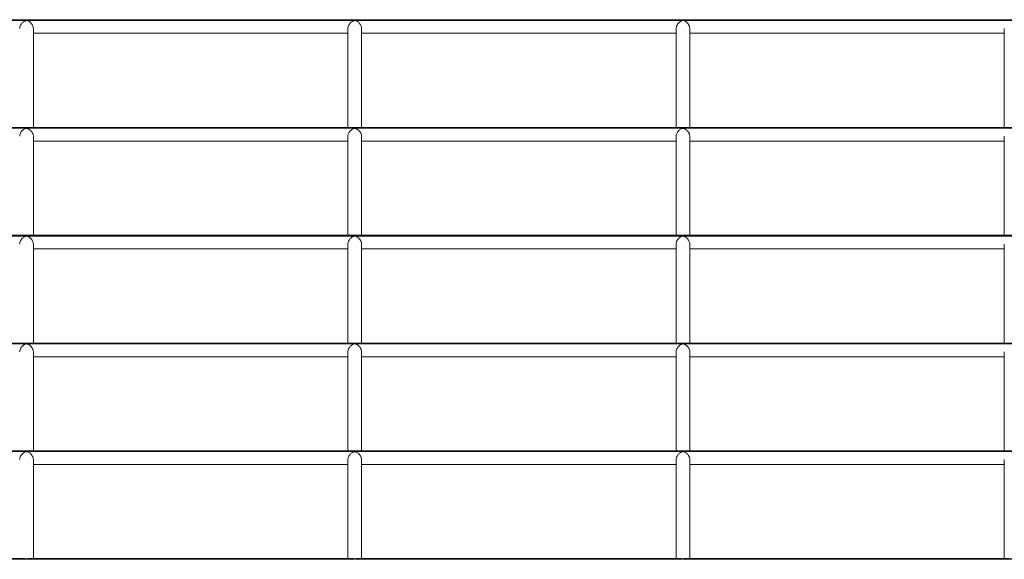
# Model space of a CAD drawing. Units: inches. Extents: x 1.98 to 7.85, y 3.02 to 4.99.
# Drawn here: x 3.87 to 4.23, y 4.01 to 4.21 of the extents above; entities that cross this region are included whole.
import ezdxf

# ---------------------------------------------------------------- set-up
doc = ezdxf.new("R2010")
doc.units = ezdxf.units.IN
doc.header["$MEASUREMENT"] = 0

# ---------------------------------------------------------------- blocks, each defined once
blk = doc.blocks.new('efgag')
at = {"color": 7, "linetype": 'Continuous', "lineweight": 15}
for p, q in [((7.82922, 4.20817), (2.66922, 4.20817)), ((2.66922, 4.20788), (7.82922, 4.20788)), ((3.87285, 4.16884), (3.87285, 4.20497)), ((3.98774, 4.20498), (3.98774, 4.16884)), ((3.99274, 4.16884), (3.99274, 4.20497)), ((4.10763, 4.20498), (4.10763, 4.16884)), ((4.11263, 4.16884), (4.11263, 4.20497)), ((4.22752, 4.20498), (4.22752, 4.16884)), ((3.87285, 4.2032), (3.98774, 4.2032)), ((3.99274, 4.2032), (4.10763, 4.2032)), ((4.11263, 4.2032), (4.22752, 4.2032)), ((7.82922, 4.16881), (2.66922, 4.16881)), ((3.86966, 4.16884), (3.75114, 4.16884)), ((3.98955, 4.16884), (3.87103, 4.16884)), ((4.10944, 4.16884), (3.99092, 4.16884)), ((4.22933, 4.16884), (4.11081, 4.16884)), ((2.66922, 4.16854), (7.82922, 4.16854)), ((3.87285, 4.12949), (3.87285, 4.16563)), ((3.98774, 4.16562), (3.98774, 4.12949)), ((3.99274, 4.12949), (3.99274, 4.16563)), ((4.10763, 4.16562), (4.10763, 4.12949)), ((4.11263, 4.12949), (4.11263, 4.16563)), ((4.22752, 4.16562), (4.22752, 4.12949)), ((3.87285, 4.16384), (3.98774, 4.16384)), ((3.99274, 4.16384), (4.10763, 4.16384)), ((4.11263, 4.16384), (4.22752, 4.16384)), ((7.82922, 4.12945), (2.66922, 4.12945)), ((2.66922, 4.1292), (7.82922, 4.1292)), ((3.86965, 4.12949), (3.75116, 4.12949)), ((3.98954, 4.12949), (3.87105, 4.12949)), ((4.10943, 4.12949), (3.99094, 4.12949)), ((4.22932, 4.12949), (4.11083, 4.12949)), ((3.87285, 4.09013), (3.87285, 4.12627)), ((3.98774, 4.12627), (3.98774, 4.09013)), ((3.99274, 4.09013), (3.99274, 4.12627)), ((4.10763, 4.12627), (4.10763, 4.09013)), ((4.11263, 4.09013), (4.11263, 4.12627)), ((4.22752, 4.12627), (4.22752, 4.09013)), ((3.87285, 4.12449), (3.98774, 4.12449)), ((3.99274, 4.12449), (4.10763, 4.12449)), ((4.11263, 4.12449), (4.22752, 4.12449)), ((2.70149, 4.08986), (7.79694, 4.08986)), ((7.79685, 4.09009), (2.70158, 4.09009)), ((3.86963, 4.09013), (3.75117, 4.09013)), ((3.98952, 4.09013), (3.87106, 4.09013)), ((4.10941, 4.09013), (3.99095, 4.09013)), ((4.2293, 4.09013), (4.11084, 4.09013)), ((3.87285, 4.05077), (3.87285, 4.08692)), ((3.98774, 4.08692), (3.98774, 4.05077)), ((3.99274, 4.05077), (3.99274, 4.08692)), ((4.10763, 4.08692), (4.10763, 4.05077)), ((4.11263, 4.05077), (4.11263, 4.08692)), ((4.22752, 4.08692), (4.22752, 4.05077)), ((3.87285, 4.08513), (3.98774, 4.08513)), ((3.99274, 4.08513), (4.10763, 4.08513)), ((4.11263, 4.08513), (4.22752, 4.08513)), ((7.82922, 4.05072), (2.66922, 4.05072)), ((2.66922, 4.05052), (7.82922, 4.05052)), ((3.86962, 4.05077), (3.75119, 4.05077)), ((3.98951, 4.05077), (3.87108, 4.05077)), ((4.1094, 4.05077), (3.99097, 4.05077)), ((4.22929, 4.05077), (4.11086, 4.05077)), ((3.87285, 4.01142), (3.87285, 4.04757)), ((3.98774, 4.04757), (3.98774, 4.01142)), ((3.99274, 4.01142), (3.99274, 4.04757)), ((4.10763, 4.04757), (4.10763, 4.01142)), ((4.11263, 4.01142), (4.11263, 4.04757)), ((4.22752, 4.04757), (4.22752, 4.01142)), ((3.87285, 4.04577), (3.98774, 4.04577)), ((3.99274, 4.04577), (4.10763, 4.04577)), ((4.11263, 4.04577), (4.22752, 4.04577)), ((7.82922, 4.01136), (2.66922, 4.01136)), ((2.66922, 4.01118), (7.82922, 4.01118)), ((3.8696, 4.01142), (3.7512, 4.01142)), ((3.98949, 4.01142), (3.87109, 4.01142)), ((4.10938, 4.01142), (3.99098, 4.01142)), ((4.22927, 4.01142), (4.11087, 4.01142))]:
    blk.add_line(p, q, dxfattribs=at)
for points, knots in [([(3.86787, 4.20498), (3.86786, 4.20509), (3.86786, 4.20539), (3.86804, 4.20596), (3.86834, 4.20651), (3.86873, 4.20697), (3.86909, 4.20731), (3.86947, 4.20757), (3.86981, 4.20774), (3.87009, 4.20784), (3.87027, 4.20786), (3.87035, 4.20786)], [0, 0, 0, 0, 0.083512, 0.212372, 0.393849, 0.519881, 0.645759, 0.771549, 0.879319, 0.946858, 1, 1, 1, 1]), ([(3.87035, 4.20786), (3.87042, 4.20786), (3.87065, 4.20784), (3.87099, 4.2077), (3.87137, 4.20748), (3.87174, 4.20719), (3.87207, 4.20685), (3.87235, 4.20649), (3.87261, 4.20603), (3.87281, 4.20551), (3.87283, 4.20513), (3.87284, 4.20497)], [0, 0, 0, 0, 0.050426, 0.160024, 0.280391, 0.400726, 0.521104, 0.634756, 0.728583, 0.892188, 1, 1, 1, 1]), ([(3.98776, 4.20498), (3.98775, 4.20509), (3.98775, 4.20539), (3.98793, 4.20596), (3.98823, 4.20651), (3.98862, 4.20697), (3.98898, 4.20731), (3.98936, 4.20757), (3.9897, 4.20774), (3.98998, 4.20784), (3.99016, 4.20786), (3.99024, 4.20786)], [0, 0, 0, 0, 0.083512, 0.212373, 0.393851, 0.5199, 0.645761, 0.77155, 0.879322, 0.946884, 1, 1, 1, 1]), ([(3.99024, 4.20786), (3.99031, 4.20786), (3.99054, 4.20784), (3.99088, 4.2077), (3.99126, 4.20748), (3.99163, 4.20719), (3.99196, 4.20685), (3.99224, 4.20649), (3.9925, 4.20603), (3.9927, 4.20551), (3.99272, 4.20513), (3.99273, 4.20497)], [0, 0, 0, 0, 0.050426, 0.160024, 0.280411, 0.400727, 0.521105, 0.634756, 0.728584, 0.892188, 1, 1, 1, 1]), ([(4.10765, 4.20498), (4.10764, 4.20509), (4.10764, 4.20539), (4.10782, 4.20596), (4.10812, 4.20651), (4.10851, 4.20697), (4.10887, 4.20731), (4.10925, 4.20757), (4.10959, 4.20774), (4.10987, 4.20784), (4.11005, 4.20786), (4.11013, 4.20786)], [0, 0, 0, 0, 0.08351, 0.212376, 0.393852, 0.519882, 0.64574, 0.771528, 0.879297, 0.946859, 1, 1, 1, 1]), ([(4.11013, 4.20786), (4.1102, 4.20786), (4.11043, 4.20784), (4.11077, 4.2077), (4.11115, 4.20748), (4.11152, 4.20719), (4.11185, 4.20685), (4.11213, 4.20649), (4.11239, 4.20603), (4.11259, 4.20551), (4.11261, 4.20513), (4.11262, 4.20497)], [0, 0, 0, 0, 0.0504008, 0.1600242, 0.2803939, 0.4007124, 0.5210936, 0.6347473, 0.7285773, 0.8921853, 1, 1, 1, 1]), ([(3.87035, 4.16882), (3.87027, 4.16882), (3.87005, 4.16882), (3.86983, 4.16885), (3.86969, 4.16884), (3.86966, 4.16884)], [0, 0, 0, 0, 0.271177, 0.866414, 1, 1, 1, 1]), ([(3.87103, 4.16884), (3.87103, 4.16884), (3.8709, 4.16885), (3.87069, 4.16883), (3.87045, 4.16882), (3.87036, 4.16882), (3.87035, 4.16882)], [0, 0, 0, 0, 0.034081, 0.67924, 0.934178, 1, 1, 1, 1]), ([(3.99024, 4.16882), (3.99016, 4.16882), (3.98994, 4.16882), (3.98972, 4.16885), (3.98958, 4.16884), (3.98955, 4.16884)], [0, 0, 0, 0, 0.271034, 0.866412, 1, 1, 1, 1]), ([(3.99092, 4.16884), (3.99092, 4.16884), (3.99079, 4.16885), (3.99058, 4.16883), (3.99034, 4.16882), (3.99025, 4.16882), (3.99024, 4.16882)], [0, 0, 0, 0, 0.034081, 0.67924, 0.934178, 1, 1, 1, 1]), ([(4.11013, 4.16882), (4.11005, 4.16882), (4.10983, 4.16882), (4.10961, 4.16885), (4.10947, 4.16884), (4.10944, 4.16884)], [0, 0, 0, 0, 0.271143, 0.866431, 1, 1, 1, 1]), ([(4.11081, 4.16884), (4.11081, 4.16884), (4.11068, 4.16885), (4.11047, 4.16883), (4.11023, 4.16882), (4.11014, 4.16882), (4.11013, 4.16882)], [0, 0, 0, 0, 0.0340866, 0.6793423, 0.9343188, 1, 1, 1, 1]), ([(3.86785, 4.16562), (3.86786, 4.16579), (3.86788, 4.16615), (3.86812, 4.16678), (3.86845, 4.1673), (3.86885, 4.16775), (3.86924, 4.16808), (3.86966, 4.16834), (3.87, 4.16848), (3.87024, 4.16852), (3.87033, 4.16852), (3.87035, 4.16852)], [0, 0, 0, 0, 0.120212, 0.250908, 0.446569, 0.546661, 0.699221, 0.83226, 0.942019, 0.987945, 1, 1, 1, 1]), ([(3.87035, 4.16852), (3.87042, 4.16851), (3.87064, 4.1685), (3.87097, 4.16836), (3.87134, 4.16815), (3.8717, 4.16787), (3.87204, 4.16754), (3.87232, 4.16718), (3.87254, 4.16682), (3.87273, 4.16639), (3.87285, 4.16597), (3.87283, 4.1657), (3.87283, 4.16563)], [0, 0, 0, 0, 0.048499, 0.154955, 0.272447, 0.389884, 0.507364, 0.623849, 0.719203, 0.801197, 0.947836, 1, 1, 1, 1]), ([(3.98774, 4.16562), (3.98775, 4.16579), (3.98777, 4.16615), (3.98801, 4.16678), (3.98834, 4.1673), (3.98874, 4.16775), (3.98913, 4.16808), (3.98955, 4.16834), (3.98989, 4.16848), (3.99013, 4.16852), (3.99022, 4.16852), (3.99024, 4.16852)], [0, 0, 0, 0, 0.120214, 0.250902, 0.446566, 0.546659, 0.69922, 0.83228, 0.942018, 0.987945, 1, 1, 1, 1]), ([(3.99024, 4.16852), (3.99031, 4.16851), (3.99053, 4.1685), (3.99086, 4.16836), (3.99123, 4.16815), (3.99159, 4.16787), (3.99193, 4.16754), (3.99221, 4.16718), (3.99243, 4.16682), (3.99262, 4.16639), (3.99274, 4.16597), (3.99272, 4.1657), (3.99272, 4.16563)], [0, 0, 0, 0, 0.048499, 0.154977, 0.272448, 0.389884, 0.507363, 0.623863, 0.719216, 0.801199, 0.947836, 1, 1, 1, 1]), ([(4.10763, 4.16562), (4.10764, 4.16579), (4.10766, 4.16615), (4.1079, 4.16678), (4.10823, 4.1673), (4.10863, 4.16775), (4.10902, 4.16808), (4.10944, 4.16834), (4.10979, 4.16848), (4.11002, 4.16852), (4.11011, 4.16852), (4.11013, 4.16852)], [0, 0, 0, 0, 0.120211, 0.250897, 0.446556, 0.546664, 0.699204, 0.832261, 0.942019, 0.987945, 1, 1, 1, 1]), ([(4.11013, 4.16852), (4.1102, 4.16851), (4.11042, 4.1685), (4.11075, 4.16836), (4.11112, 4.16815), (4.11148, 4.16787), (4.11182, 4.16754), (4.1121, 4.16718), (4.11232, 4.16682), (4.11251, 4.16639), (4.11263, 4.16597), (4.11261, 4.1657), (4.11261, 4.16563)], [0, 0, 0, 0, 0.048473, 0.154953, 0.272445, 0.389864, 0.507345, 0.623846, 0.719201, 0.801195, 0.947834, 1, 1, 1, 1]), ([(3.86787, 4.12627), (3.86786, 4.12639), (3.86786, 4.12668), (3.86804, 4.12725), (3.86834, 4.1278), (3.86872, 4.12826), (3.86908, 4.1286), (3.86945, 4.12887), (3.8698, 4.12905), (3.87008, 4.12915), (3.87026, 4.12917), (3.87033, 4.12917), (3.87035, 4.12917)], [0, 0, 0, 0, 0.0812, 0.209327, 0.389494, 0.514659, 0.639689, 0.764627, 0.873716, 0.948951, 0.991342, 1, 1, 1, 1]), ([(3.87035, 4.12946), (3.87028, 4.12946), (3.87006, 4.12946), (3.86983, 4.12949), (3.86968, 4.12948), (3.86965, 4.12948)], [0, 0, 0, 0, 0.252299, 0.812867, 1, 1, 1, 1]), ([(3.87105, 4.12948), (3.87102, 4.12948), (3.87088, 4.12949), (3.87067, 4.12947), (3.87045, 4.12946), (3.87036, 4.12946), (3.87035, 4.12946)], [0, 0, 0, 0, 0.1360359, 0.6964473, 0.9332805, 1, 1, 1, 1]), ([(3.87035, 4.12917), (3.87041, 4.12917), (3.87063, 4.12915), (3.87095, 4.12902), (3.87131, 4.12882), (3.87167, 4.12855), (3.872, 4.12824), (3.87228, 4.12788), (3.87257, 4.12742), (3.8728, 4.12687), (3.87283, 4.12645), (3.87284, 4.12627)], [0, 0, 0, 0, 0.046528, 0.149829, 0.264404, 0.378957, 0.493549, 0.608237, 0.706495, 0.875636, 1, 1, 1, 1]), ([(3.98776, 4.12627), (3.98775, 4.12639), (3.98775, 4.12668), (3.98793, 4.12725), (3.98823, 4.1278), (3.98861, 4.12826), (3.98897, 4.1286), (3.98934, 4.12887), (3.98969, 4.12905), (3.98997, 4.12915), (3.99015, 4.12917), (3.99022, 4.12917), (3.99024, 4.12917)], [0, 0, 0, 0, 0.0812, 0.209328, 0.389495, 0.514676, 0.639688, 0.764627, 0.873716, 0.948951, 0.991342, 1, 1, 1, 1]), ([(3.99024, 4.12946), (3.99017, 4.12946), (3.98995, 4.12946), (3.98972, 4.12949), (3.98957, 4.12948), (3.98954, 4.12948)], [0, 0, 0, 0, 0.252326, 0.812956, 1, 1, 1, 1]), ([(3.99094, 4.12948), (3.99091, 4.12948), (3.99077, 4.12949), (3.99056, 4.12947), (3.99034, 4.12946), (3.99025, 4.12946), (3.99024, 4.12946)], [0, 0, 0, 0, 0.136016, 0.696346, 0.933144, 1, 1, 1, 1]), ([(3.99024, 4.12917), (3.9903, 4.12917), (3.99052, 4.12915), (3.99084, 4.12902), (3.9912, 4.12882), (3.99156, 4.12855), (3.99189, 4.12824), (3.99217, 4.12788), (3.99246, 4.12742), (3.99269, 4.12687), (3.99272, 4.12645), (3.99273, 4.12627)], [0, 0, 0, 0, 0.046528, 0.149828, 0.264424, 0.378976, 0.493551, 0.608238, 0.706496, 0.875636, 1, 1, 1, 1]), ([(4.10765, 4.12627), (4.10764, 4.12639), (4.10764, 4.12668), (4.10782, 4.12725), (4.10812, 4.1278), (4.1085, 4.12826), (4.10886, 4.1286), (4.10923, 4.12887), (4.10958, 4.12905), (4.10986, 4.12915), (4.11004, 4.12917), (4.11011, 4.12917), (4.11013, 4.12917)], [0, 0, 0, 0, 0.081198, 0.209322, 0.389484, 0.514663, 0.639672, 0.764607, 0.873693, 0.948926, 0.991342, 1, 1, 1, 1]), ([(4.11013, 4.12946), (4.11006, 4.12946), (4.10984, 4.12946), (4.10961, 4.12949), (4.10946, 4.12948), (4.10943, 4.12948)], [0, 0, 0, 0, 0.252437, 0.81287, 1, 1, 1, 1]), ([(4.11083, 4.12948), (4.1108, 4.12948), (4.11066, 4.12949), (4.11045, 4.12947), (4.11023, 4.12946), (4.11014, 4.12946), (4.11013, 4.12946)], [0, 0, 0, 0, 0.1360359, 0.6964473, 0.9332805, 1, 1, 1, 1]), ([(4.11013, 4.12917), (4.11019, 4.12917), (4.11041, 4.12915), (4.11073, 4.12902), (4.11109, 4.12882), (4.11145, 4.12855), (4.11178, 4.12824), (4.11206, 4.12788), (4.11235, 4.12742), (4.11258, 4.12687), (4.11261, 4.12645), (4.11262, 4.12627)], [0, 0, 0, 0, 0.046503, 0.149806, 0.264404, 0.378959, 0.493554, 0.608228, 0.706488, 0.875633, 1, 1, 1, 1]), ([(3.86785, 4.08692), (3.86786, 4.0871), (3.86789, 4.08747), (3.86808, 4.08797), (3.8683, 4.08838), (3.86858, 4.08876), (3.86893, 4.08912), (3.86933, 4.08944), (3.86972, 4.08967), (3.87003, 4.08979), (3.87025, 4.08983), (3.87033, 4.08983), (3.87035, 4.08983)], [0, 0, 0, 0, 0.125237, 0.255694, 0.353284, 0.450755, 0.588021, 0.725139, 0.848131, 0.946103, 0.987451, 1, 1, 1, 1]), ([(3.87035, 4.0901), (3.87028, 4.0901), (3.87007, 4.0901), (3.86984, 4.09013), (3.86968, 4.09013), (3.86963, 4.09012)], [0, 0, 0, 0, 0.2339378, 0.7607237, 1, 1, 1, 1]), ([(3.87106, 4.09012), (3.871, 4.09013), (3.87085, 4.09013), (3.87063, 4.09011), (3.87044, 4.0901), (3.87036, 4.0901), (3.87035, 4.0901)], [0, 0, 0, 0, 0.303175, 0.726265, 0.941202, 1, 1, 1, 1]), ([(3.87035, 4.08983), (3.87041, 4.08983), (3.87062, 4.08981), (3.87098, 4.08966), (3.87142, 4.08941), (3.87185, 4.08904), (3.87219, 4.08865), (3.87244, 4.08828), (3.87262, 4.08794), (3.87277, 4.08752), (3.87286, 4.08716), (3.87284, 4.08695), (3.87284, 4.08692)], [0, 0, 0, 0, 0.044419, 0.144429, 0.300268, 0.450273, 0.574235, 0.677579, 0.765029, 0.841203, 0.979977, 1, 1, 1, 1]), ([(3.98774, 4.08692), (3.98775, 4.0871), (3.98778, 4.08747), (3.98797, 4.08797), (3.98819, 4.08838), (3.98847, 4.08876), (3.98882, 4.08912), (3.98922, 4.08944), (3.98961, 4.08967), (3.98992, 4.08979), (3.99014, 4.08983), (3.99022, 4.08983), (3.99024, 4.08983)], [0, 0, 0, 0, 0.125237, 0.255694, 0.3532846, 0.4507556, 0.5880222, 0.7251586, 0.8481307, 0.9461027, 0.9874508, 1, 1, 1, 1]), ([(3.99024, 4.0901), (3.99017, 4.0901), (3.98996, 4.0901), (3.98973, 4.09013), (3.98957, 4.09013), (3.98952, 4.09012)], [0, 0, 0, 0, 0.233941, 0.760615, 1, 1, 1, 1]), ([(3.99095, 4.09012), (3.99089, 4.09013), (3.99074, 4.09013), (3.99052, 4.09011), (3.99033, 4.0901), (3.99025, 4.0901), (3.99024, 4.0901)], [0, 0, 0, 0, 0.30317, 0.726134, 0.941203, 1, 1, 1, 1]), ([(3.99024, 4.08983), (3.9903, 4.08983), (3.99051, 4.08981), (3.99087, 4.08966), (3.99131, 4.08941), (3.99174, 4.08904), (3.99208, 4.08865), (3.99233, 4.08828), (3.99251, 4.08794), (3.99266, 4.08752), (3.99275, 4.08716), (3.99273, 4.08695), (3.99273, 4.08692)], [0, 0, 0, 0, 0.044419, 0.144429, 0.300288, 0.450275, 0.574237, 0.677581, 0.765031, 0.841206, 0.979979, 1, 1, 1, 1]), ([(4.10763, 4.08692), (4.10764, 4.0871), (4.10767, 4.08747), (4.10786, 4.08797), (4.10808, 4.08838), (4.10836, 4.08876), (4.10871, 4.08912), (4.10911, 4.08944), (4.1095, 4.08967), (4.10981, 4.08979), (4.11003, 4.08983), (4.11011, 4.08983), (4.11013, 4.08983)], [0, 0, 0, 0, 0.125234, 0.255688, 0.353276, 0.450759, 0.588006, 0.725139, 0.848108, 0.946077, 0.987424, 1, 1, 1, 1]), ([(4.11013, 4.0901), (4.11006, 4.0901), (4.10985, 4.0901), (4.10962, 4.09013), (4.10946, 4.09013), (4.10941, 4.09012)], [0, 0, 0, 0, 0.234047, 0.760648, 1, 1, 1, 1]), ([(4.11084, 4.09012), (4.11078, 4.09013), (4.11063, 4.09013), (4.11041, 4.09011), (4.11022, 4.0901), (4.11014, 4.0901), (4.11013, 4.0901)], [0, 0, 0, 0, 0.303211, 0.726232, 0.941195, 1, 1, 1, 1]), ([(4.11013, 4.08983), (4.11019, 4.08983), (4.1104, 4.08981), (4.11076, 4.08966), (4.1112, 4.08941), (4.11163, 4.08904), (4.11197, 4.08865), (4.11222, 4.08828), (4.1124, 4.08794), (4.11255, 4.08752), (4.11264, 4.08716), (4.11262, 4.08695), (4.11262, 4.08692)], [0, 0, 0, 0, 0.0444198, 0.144409, 0.3002711, 0.4502612, 0.5742254, 0.6775722, 0.7650358, 0.8412025, 0.9799787, 1, 1, 1, 1]), ([(3.86787, 4.04757), (3.86786, 4.04769), (3.86786, 4.04799), (3.86804, 4.04855), (3.86834, 4.04911), (3.86872, 4.04957), (3.86909, 4.04991), (3.86946, 4.05018), (3.8698, 4.05036), (3.87007, 4.05046), (3.87025, 4.05049), (3.87033, 4.05049), (3.87035, 4.05049)], [0, 0, 0, 0, 0.082353, 0.209746, 0.38977, 0.515005, 0.640093, 0.765115, 0.872833, 0.949981, 0.988398, 1, 1, 1, 1]), ([(3.87035, 4.05073), (3.87028, 4.05074), (3.87008, 4.05074), (3.86984, 4.05078), (3.86968, 4.05077), (3.86962, 4.05076)], [0, 0, 0, 0, 0.2169762, 0.7135766, 1, 1, 1, 1]), ([(3.87108, 4.05077), (3.871, 4.05077), (3.87084, 4.05077), (3.87061, 4.05075), (3.87044, 4.05074), (3.87036, 4.05074), (3.87035, 4.05073)], [0, 0, 0, 0, 0.367052, 0.747948, 0.94308, 1, 1, 1, 1]), ([(3.87035, 4.05049), (3.87041, 4.05048), (3.87061, 4.05047), (3.87096, 4.05032), (3.8714, 4.05007), (3.87184, 4.04971), (3.87218, 4.04932), (3.87244, 4.04895), (3.87262, 4.0486), (3.87277, 4.04818), (3.87286, 4.04782), (3.87284, 4.0476), (3.87283, 4.04757)], [0, 0, 0, 0, 0.042254, 0.13898, 0.296106, 0.446798, 0.571363, 0.675156, 0.762908, 0.839213, 0.978052, 1, 1, 1, 1]), ([(3.98776, 4.04757), (3.98775, 4.04769), (3.98775, 4.04799), (3.98793, 4.04855), (3.98823, 4.04911), (3.98861, 4.04957), (3.98898, 4.04991), (3.98935, 4.05018), (3.98969, 4.05036), (3.98996, 4.05046), (3.99014, 4.05049), (3.99022, 4.05049), (3.99024, 4.05049)], [0, 0, 0, 0, 0.082354, 0.209748, 0.389762, 0.514999, 0.640088, 0.765112, 0.872831, 0.949981, 0.988398, 1, 1, 1, 1]), ([(3.99024, 4.05073), (3.99017, 4.05074), (3.98997, 4.05074), (3.98973, 4.05078), (3.98957, 4.05077), (3.98951, 4.05076)], [0, 0, 0, 0, 0.2169762, 0.7135766, 1, 1, 1, 1]), ([(3.99097, 4.05077), (3.99089, 4.05077), (3.99073, 4.05077), (3.9905, 4.05075), (3.99033, 4.05074), (3.99025, 4.05074), (3.99024, 4.05073)], [0, 0, 0, 0, 0.3670078, 0.7479729, 0.9429504, 1, 1, 1, 1]), ([(3.99024, 4.05049), (3.9903, 4.05048), (3.9905, 4.05047), (3.99085, 4.05032), (3.99129, 4.05007), (3.99173, 4.04971), (3.99207, 4.04932), (3.99233, 4.04895), (3.99251, 4.0486), (3.99266, 4.04818), (3.99275, 4.04782), (3.99273, 4.0476), (3.99272, 4.04757)], [0, 0, 0, 0, 0.042254, 0.138979, 0.296104, 0.446814, 0.571362, 0.675154, 0.762919, 0.839213, 0.978052, 1, 1, 1, 1]), ([(4.10765, 4.04757), (4.10764, 4.04769), (4.10764, 4.04799), (4.10782, 4.04855), (4.10812, 4.04911), (4.1085, 4.04957), (4.10887, 4.04991), (4.10924, 4.05018), (4.10958, 4.05036), (4.10985, 4.05046), (4.11003, 4.05049), (4.11011, 4.05049), (4.11013, 4.05049)], [0, 0, 0, 0, 0.082352, 0.209743, 0.389753, 0.515003, 0.640089, 0.765091, 0.872808, 0.949955, 0.988371, 1, 1, 1, 1]), ([(4.11013, 4.05073), (4.11006, 4.05074), (4.10986, 4.05074), (4.10962, 4.05078), (4.10946, 4.05077), (4.1094, 4.05076)], [0, 0, 0, 0, 0.216954, 0.713504, 1, 1, 1, 1]), ([(4.11086, 4.05077), (4.11078, 4.05077), (4.11062, 4.05077), (4.11039, 4.05075), (4.11022, 4.05074), (4.11014, 4.05074), (4.11013, 4.05073)], [0, 0, 0, 0, 0.367058, 0.7480751, 0.9430792, 1, 1, 1, 1]), ([(4.11013, 4.05049), (4.11019, 4.05048), (4.11039, 4.05047), (4.11074, 4.05032), (4.11118, 4.05007), (4.11162, 4.04971), (4.11196, 4.04932), (4.11222, 4.04895), (4.1124, 4.0486), (4.11255, 4.04818), (4.11264, 4.04782), (4.11262, 4.0476), (4.11261, 4.04757)], [0, 0, 0, 0, 0.042229, 0.138957, 0.296087, 0.446801, 0.571352, 0.675147, 0.762914, 0.839211, 0.978054, 1, 1, 1, 1]), ([(3.87035, 4.01137), (3.8703, 4.01137), (3.87014, 4.01138), (3.86989, 4.01141), (3.8697, 4.01141), (3.8696, 4.01141)], [0, 0, 0, 0, 0.167697, 0.538741, 1, 1, 1, 1]), ([(3.87109, 4.01141), (3.87101, 4.01141), (3.87084, 4.01141), (3.87061, 4.01139), (3.87044, 4.01137), (3.87036, 4.01137), (3.87035, 4.01137)], [0, 0, 0, 0, 0.387982, 0.762145, 0.939538, 1, 1, 1, 1]), ([(3.99024, 4.01137), (3.99019, 4.01137), (3.99003, 4.01138), (3.98978, 4.01141), (3.98959, 4.01141), (3.98949, 4.01141)], [0, 0, 0, 0, 0.167588, 0.538681, 1, 1, 1, 1]), ([(3.99098, 4.01141), (3.9909, 4.01141), (3.99073, 4.01141), (3.9905, 4.01139), (3.99033, 4.01137), (3.99025, 4.01137), (3.99024, 4.01137)], [0, 0, 0, 0, 0.387873, 0.762025, 0.93954, 1, 1, 1, 1]), ([(4.11013, 4.01137), (4.11008, 4.01137), (4.10992, 4.01138), (4.10967, 4.01141), (4.10948, 4.01141), (4.10938, 4.01141)], [0, 0, 0, 0, 0.167697, 0.538741, 1, 1, 1, 1]), ([(4.11087, 4.01141), (4.11079, 4.01141), (4.11062, 4.01141), (4.11039, 4.01139), (4.11022, 4.01137), (4.11014, 4.01137), (4.11013, 4.01137)], [0, 0, 0, 0, 0.387982, 0.762145, 0.939538, 1, 1, 1, 1])]:
    blk.add_open_spline(points, degree=3, knots=knots, dxfattribs=at)

msp = doc.modelspace()

# ---------------------------------------------------------------- block references
msp.add_blockref('efgag', (0, 0))

doc.saveas('drawing.dxf')
